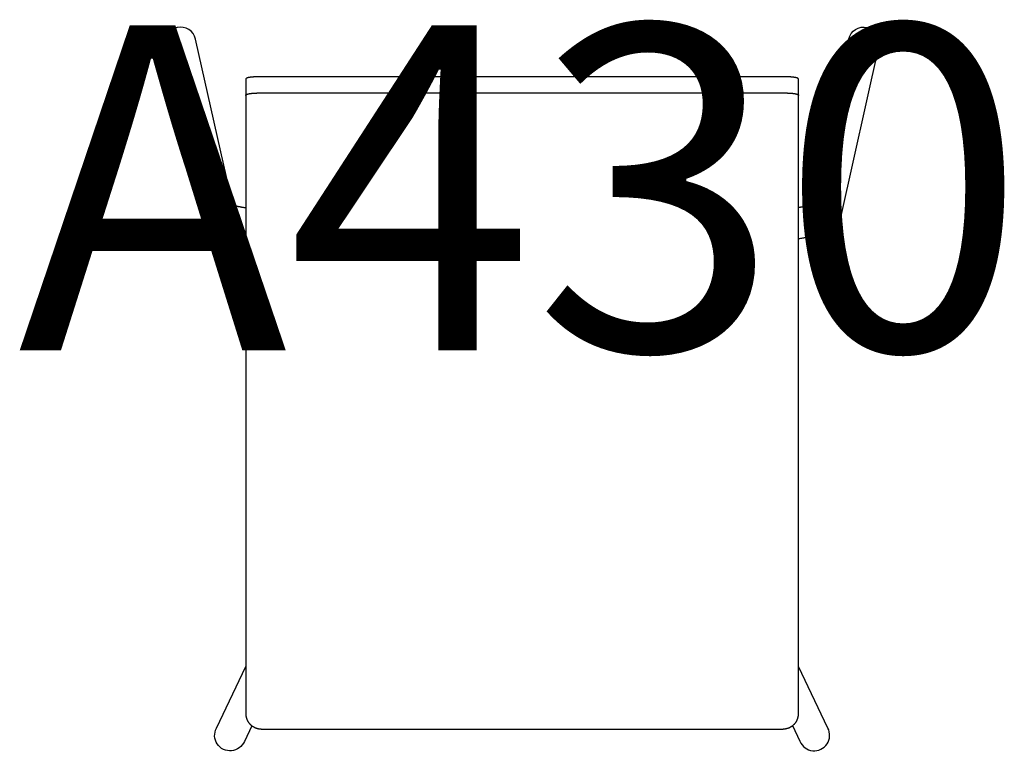
# Model space of a CAD drawing. Units: millimetres. Extents: x -309 to 3309, y -48 to 492.
# Drawn here: x 2703 to 3309, y -14 to 437 of the extents above; entities that cross this region are included whole.
import ezdxf
from ezdxf.enums import TextEntityAlignment as Align

# ---------------------------------------------------------------- set-up
doc = ezdxf.new("R2010")
doc.units = ezdxf.units.MM
doc.header["$MEASUREMENT"] = 0
doc.layers.add('(Allermuir) Furniture 2D', color=7, linetype='Continuous')
doc.layers.add('(Allermuir) Furniture Text', color=6, linetype='Continuous')
doc.styles.add('Senator', font='swiss.ttf', dxfattribs={"height": 200})

# ---------------------------------------------------------------- blocks, each defined once
blk = doc.blocks.new('A430_2D')
at = {"layer": '(Allermuir) Furniture 2D'}
for points in [[(-177.91, 322.45), (-200.91, 424.65, 0.987087), (-219.45, 420.51), (-195.84, 314.71), (-195.75, 314.35), (-195.65, 313.99), (-195.54, 313.64), (-195.41, 313.29), (-195.28, 312.94), (-195.13, 312.6), (-194.98, 312.27), (-194.81, 311.94), (-194.63, 311.62), (-194.44, 311.31), (-194.24, 311), (-194.04, 310.69), (-193.82, 310.4), (-193.6, 310.11), (-193.37, 309.84), (-193.15, 309.58), (-192.91, 309.33), (-192.68, 309.1), (-192.44, 308.87), (-192.2, 308.65), (-191.96, 308.43), (-191.72, 308.23), (-191.48, 308.04), (-191.23, 307.85), (-190.99, 307.67), (-190.75, 307.5), (-190.51, 307.34), (-190.27, 307.18), (-190.03, 307.03), (-189.79, 306.89), (-189.54, 306.75), (-189.3, 306.61), (-189.06, 306.48), (-188.83, 306.36), (-188.59, 306.23), (-188.34, 306.11), (-188.09, 305.99), (-187.84, 305.88), (-187.58, 305.76), (-187.32, 305.65), (-187.06, 305.53), (-186.79, 305.42), (-186.51, 305.31), (-186.23, 305.21), (-185.95, 305.1), (-185.66, 304.99), (-185.37, 304.89), (-185.07, 304.79), (-184.76, 304.69), (-184.45, 304.58), (-184.14, 304.48), (-183.82, 304.39), (-183.49, 304.29), (-183.17, 304.19), (-182.84, 304.1), (-182.5, 304.01), (-182.17, 303.92), (-181.83, 303.83), (-181.49, 303.74), (-181.14, 303.65), (-180.79, 303.57), (-180.44, 303.48), (-180.07, 303.4), (-179.69, 303.31), (-179.29, 303.22), (-178.89, 303.14), (-178.47, 303.05), (-178.04, 302.96), (-177.6, 302.87), (-177.14, 302.78), (-176.67, 302.69), (-176.19, 302.61), (-175.7, 302.52), (-175.19, 302.43), (-174.67, 302.34), (-174.13, 302.25), (-173.59, 302.16), (-173.02, 302.08), (-172.45, 301.99), (-171.86, 301.9), (-171.25, 301.82), (-170.63, 301.73), (-170, 301.65)], [(177.91, 322.49), (200.91, 424.69, -0.987087), (219.45, 420.55), (195.84, 314.75), (195.75, 314.39), (195.65, 314.03), (195.54, 313.67), (195.41, 313.32), (195.28, 312.98), (195.13, 312.64), (194.98, 312.31), (194.81, 311.98), (194.63, 311.66), (194.44, 311.34), (194.24, 311.03), (194.04, 310.73), (193.82, 310.44), (193.6, 310.15), (193.37, 309.88), (193.15, 309.62), (192.91, 309.37), (192.68, 309.13), (192.44, 308.9), (192.2, 308.68), (191.96, 308.47), (191.72, 308.27), (191.48, 308.07), (191.23, 307.89), (190.99, 307.71), (190.75, 307.54), (190.51, 307.38), (190.27, 307.22), (190.03, 307.07), (189.79, 306.92), (189.54, 306.78), (189.3, 306.65), (189.06, 306.52), (188.83, 306.39), (188.59, 306.27), (188.34, 306.15), (188.09, 306.03), (187.84, 305.91), (187.58, 305.8), (187.32, 305.69), (187.06, 305.57), (186.79, 305.46), (186.51, 305.35), (186.23, 305.24), (185.95, 305.14), (185.66, 305.03), (185.37, 304.93), (185.07, 304.83), (184.76, 304.72), (184.45, 304.62), (184.14, 304.52), (183.82, 304.42), (183.49, 304.33), (183.17, 304.23), (182.84, 304.14), (182.5, 304.05), (182.17, 303.95), (181.83, 303.87), (181.49, 303.78), (181.14, 303.69), (180.79, 303.61), (180.44, 303.52), (180.07, 303.43), (179.68, 303.35), (179.29, 303.26), (178.89, 303.17), (178.47, 303.09), (178.04, 303), (177.6, 302.91), (177.14, 302.82), (176.67, 302.73), (176.19, 302.64), (175.7, 302.56), (175.19, 302.47), (174.67, 302.38), (174.13, 302.29), (173.59, 302.2), (173.02, 302.11), (172.45, 302.03), (171.86, 301.94), (171.25, 301.86), (170.63, 301.77), (170, 301.69)], [(-166.36, 2.04), (-170.9, -7.6, -1.048102), (-188.05, 0.57), (-170, 38.44)], [(166.36, 2.08), (170.9, -7.57, 1.048102), (188.05, 0.61), (170, 38.48)]]:
    blk.add_lwpolyline(points, format="xyb", dxfattribs=at)
blk.add_lwpolyline([(-160, 391.46), (160, 391.46), (160.16, 391.46), (160.32, 391.46), (160.48, 391.46), (160.64, 391.46), (160.8, 391.46), (160.97, 391.46), (161.13, 391.46), (161.29, 391.46), (161.46, 391.45), (161.62, 391.45), (161.78, 391.45), (161.95, 391.45), (162.11, 391.44), (162.27, 391.44), (162.43, 391.44), (162.6, 391.43), (162.76, 391.43), (162.92, 391.42), (163.08, 391.42), (163.24, 391.41), (163.4, 391.41), (163.56, 391.4), (163.71, 391.39), (163.87, 391.39), (164.03, 391.38), (164.18, 391.37), (164.33, 391.36), (164.48, 391.36), (164.63, 391.35), (164.78, 391.34), (164.93, 391.33), (165.07, 391.32), (165.22, 391.31), (165.36, 391.3), (165.5, 391.29), (165.64, 391.28), (165.77, 391.27), (165.91, 391.26), (166.04, 391.25), (166.17, 391.23), (166.3, 391.22), (166.43, 391.21), (166.55, 391.2), (166.67, 391.18), (166.79, 391.17), (166.91, 391.15), (167.02, 391.14), (167.13, 391.13), (167.25, 391.11), (167.35, 391.09), (167.46, 391.08), (167.57, 391.06), (167.68, 391.05), (167.78, 391.03), (167.88, 391.01), (167.98, 390.99), (168.08, 390.97), (168.18, 390.95), (168.27, 390.93), (168.36, 390.91), (168.45, 390.89), (168.54, 390.87), (168.63, 390.85), (168.71, 390.83), (168.79, 390.8), (168.87, 390.78), (168.95, 390.76), (169.02, 390.73), (169.09, 390.71), (169.16, 390.68), (169.23, 390.66), (169.29, 390.63), (169.35, 390.6), (169.41, 390.58), (169.46, 390.55), (169.52, 390.52), (169.57, 390.49), (169.62, 390.46), (169.66, 390.43), (169.7, 390.4), (169.74, 390.37), (169.78, 390.34), (169.81, 390.31), (169.84, 390.28), (169.87, 390.25), (169.89, 390.22), (169.92, 390.19), (169.94, 390.15), (169.95, 390.12), (169.97, 390.09), (169.98, 390.06), (169.99, 390.02), (169.99, 389.99), (170, 389.96), (170, 389.92), (170, 399.94), (170, 399.97), (169.99, 400), (169.99, 400.03), (169.98, 400.06), (169.97, 400.09), (169.95, 400.13), (169.94, 400.16), (169.92, 400.19), (169.89, 400.22), (169.87, 400.25), (169.84, 400.28), (169.81, 400.31), (169.78, 400.34), (169.74, 400.36), (169.7, 400.39), (169.66, 400.42), (169.61, 400.45), (169.57, 400.48), (169.52, 400.5), (169.46, 400.53), (169.41, 400.56), (169.35, 400.58), (169.29, 400.61), (169.23, 400.63), (169.16, 400.66), (169.09, 400.68), (169.02, 400.71), (168.95, 400.73), (168.87, 400.75), (168.79, 400.77), (168.71, 400.8), (168.63, 400.82), (168.54, 400.84), (168.45, 400.86), (168.36, 400.88), (168.27, 400.9), (168.17, 400.92), (168.08, 400.94), (167.98, 400.95), (167.88, 400.97), (167.78, 400.99), (167.67, 401.01), (167.57, 401.02), (167.46, 401.04), (167.35, 401.05), (167.24, 401.07), (167.13, 401.08), (167.02, 401.1), (166.91, 401.11), (166.79, 401.13), (166.67, 401.14), (166.55, 401.15), (166.42, 401.17), (166.3, 401.18), (166.17, 401.19), (166.04, 401.2), (165.91, 401.21), (165.77, 401.22), (165.64, 401.24), (165.5, 401.25), (165.36, 401.26), (165.22, 401.27), (165.07, 401.28), (164.93, 401.29), (164.78, 401.29), (164.63, 401.3), (164.48, 401.31), (164.33, 401.32), (164.18, 401.33), (164.02, 401.33), (163.87, 401.34), (163.71, 401.35), (163.56, 401.35), (163.4, 401.36), (163.24, 401.37), (163.08, 401.37), (162.92, 401.38), (162.76, 401.38), (162.6, 401.39), (162.43, 401.39), (162.27, 401.39), (162.11, 401.4), (161.95, 401.4), (161.78, 401.4), (161.62, 401.41), (161.45, 401.41), (161.29, 401.41), (161.13, 401.41), (160.97, 401.41), (160.8, 401.42), (160.64, 401.42), (160.48, 401.42), (160.32, 401.42), (160.16, 401.42), (160, 401.42), (-160, 401.42), (-160.16, 401.42), (-160.32, 401.42), (-160.48, 401.42), (-160.64, 401.42), (-160.8, 401.42), (-160.97, 401.41), (-161.13, 401.41), (-161.29, 401.41), (-161.45, 401.41), (-161.62, 401.41), (-161.78, 401.4), (-161.95, 401.4), (-162.11, 401.4), (-162.27, 401.39), (-162.43, 401.39), (-162.6, 401.39), (-162.76, 401.38), (-162.92, 401.38), (-163.08, 401.37), (-163.24, 401.37), (-163.4, 401.36), (-163.56, 401.35), (-163.71, 401.35), (-163.87, 401.34), (-164.02, 401.33), (-164.18, 401.33), (-164.33, 401.32), (-164.48, 401.31), (-164.63, 401.3), (-164.78, 401.29), (-164.93, 401.29), (-165.07, 401.28), (-165.22, 401.27), (-165.36, 401.26), (-165.5, 401.25), (-165.64, 401.24), (-165.77, 401.22), (-165.91, 401.21), (-166.04, 401.2), (-166.17, 401.19), (-166.3, 401.18), (-166.42, 401.17), (-166.55, 401.15), (-166.67, 401.14), (-166.79, 401.13), (-166.91, 401.11), (-167.02, 401.1), (-167.13, 401.08), (-167.24, 401.07), (-167.35, 401.05), (-167.46, 401.04), (-167.57, 401.02), (-167.67, 401.01), (-167.78, 400.99), (-167.88, 400.97), (-167.98, 400.95), (-168.08, 400.94), (-168.17, 400.92), (-168.27, 400.9), (-168.36, 400.88), (-168.45, 400.86), (-168.54, 400.84), (-168.63, 400.82), (-168.71, 400.8), (-168.79, 400.77), (-168.87, 400.75), (-168.95, 400.73), (-169.02, 400.71), (-169.09, 400.68), (-169.16, 400.66), (-169.23, 400.63), (-169.29, 400.61), (-169.35, 400.58), (-169.41, 400.56), (-169.46, 400.53), (-169.52, 400.5), (-169.57, 400.48), (-169.61, 400.45), (-169.66, 400.42), (-169.7, 400.39), (-169.74, 400.36), (-169.78, 400.34), (-169.81, 400.31), (-169.84, 400.28), (-169.87, 400.25), (-169.89, 400.22), (-169.92, 400.19), (-169.94, 400.16), (-169.95, 400.13), (-169.97, 400.09), (-169.98, 400.06), (-169.99, 400.03), (-169.99, 400), (-170, 399.97), (-170, 399.94), (-170, 389.92), (-170, 389.96), (-169.99, 389.99), (-169.99, 390.02), (-169.98, 390.06), (-169.97, 390.09), (-169.95, 390.12), (-169.94, 390.15), (-169.92, 390.19), (-169.89, 390.22), (-169.87, 390.25), (-169.84, 390.28), (-169.81, 390.31), (-169.78, 390.34), (-169.74, 390.37), (-169.7, 390.4), (-169.66, 390.43), (-169.62, 390.46), (-169.57, 390.49), (-169.52, 390.52), (-169.46, 390.55), (-169.41, 390.58), (-169.35, 390.6), (-169.29, 390.63), (-169.23, 390.66), (-169.16, 390.68), (-169.09, 390.71), (-169.02, 390.73), (-168.95, 390.76), (-168.87, 390.78), (-168.79, 390.8), (-168.71, 390.83), (-168.63, 390.85), (-168.54, 390.87), (-168.45, 390.89), (-168.36, 390.91), (-168.27, 390.93), (-168.18, 390.95), (-168.08, 390.97), (-167.98, 390.99), (-167.88, 391.01), (-167.78, 391.03), (-167.68, 391.05), (-167.57, 391.06), (-167.46, 391.08), (-167.35, 391.09), (-167.25, 391.11), (-167.13, 391.13), (-167.02, 391.14), (-166.91, 391.15), (-166.79, 391.17), (-166.67, 391.18), (-166.55, 391.2), (-166.43, 391.21), (-166.3, 391.22), (-166.17, 391.23), (-166.04, 391.25), (-165.91, 391.26), (-165.77, 391.27), (-165.64, 391.28), (-165.5, 391.29), (-165.36, 391.3), (-165.22, 391.31), (-165.07, 391.32), (-164.93, 391.33), (-164.78, 391.34), (-164.63, 391.35), (-164.48, 391.36), (-164.33, 391.36), (-164.18, 391.37), (-164.03, 391.38), (-163.87, 391.39), (-163.71, 391.39), (-163.56, 391.4), (-163.4, 391.41), (-163.24, 391.41), (-163.08, 391.42), (-162.92, 391.42), (-162.76, 391.43), (-162.6, 391.43), (-162.43, 391.44), (-162.27, 391.44), (-162.11, 391.44), (-161.95, 391.45), (-161.78, 391.45), (-161.62, 391.45), (-161.46, 391.45), (-161.29, 391.46), (-161.13, 391.46), (-160.97, 391.46), (-160.8, 391.46), (-160.64, 391.46), (-160.48, 391.46), (-160.32, 391.46), (-160.16, 391.46)], close=True, dxfattribs=at)
for points in [[(-170, 389.92), (-170, 297.15), (-170, 65.78), (-170, 23.07), (-170, 20.4), (-170, 9.31), (-170, 9.15), (-169.99, 9), (-169.99, 8.85), (-169.98, 8.7), (-169.97, 8.54), (-169.95, 8.39), (-169.94, 8.23), (-169.92, 8.08), (-169.89, 7.92), (-169.87, 7.77), (-169.84, 7.61), (-169.81, 7.46), (-169.78, 7.31), (-169.74, 7.15), (-169.7, 7), (-169.66, 6.85), (-169.61, 6.69), (-169.57, 6.54), (-169.52, 6.39), (-169.46, 6.24), (-169.41, 6.09), (-169.35, 5.95), (-169.29, 5.8), (-169.22, 5.65), (-169.16, 5.51), (-169.09, 5.36), (-169.02, 5.22), (-168.94, 5.08), (-168.87, 4.94), (-168.79, 4.8), (-168.71, 4.67), (-168.62, 4.53), (-168.54, 4.4), (-168.45, 4.27), (-168.36, 4.14), (-168.27, 4.01), (-168.17, 3.88), (-168.07, 3.76), (-167.98, 3.63), (-167.88, 3.51), (-167.77, 3.39), (-167.67, 3.28), (-167.56, 3.16), (-167.46, 3.05), (-167.35, 2.94), (-167.24, 2.83), (-167.13, 2.73), (-167.02, 2.62), (-166.9, 2.52), (-166.78, 2.42), (-166.67, 2.32), (-166.54, 2.22), (-166.42, 2.13), (-166.29, 2.03), (-166.17, 1.94), (-166.04, 1.85), (-165.9, 1.76), (-165.77, 1.67), (-165.63, 1.58), (-165.49, 1.5), (-165.35, 1.41), (-165.21, 1.33), (-165.07, 1.25), (-164.92, 1.18), (-164.78, 1.1), (-164.63, 1.03), (-164.48, 0.96), (-164.33, 0.89), (-164.17, 0.83), (-164.02, 0.77), (-163.87, 0.71), (-163.71, 0.65), (-163.55, 0.59), (-163.4, 0.54), (-163.24, 0.49), (-163.08, 0.44), (-162.92, 0.39), (-162.76, 0.35), (-162.59, 0.31), (-162.43, 0.27), (-162.27, 0.24), (-162.11, 0.2), (-161.94, 0.17), (-161.78, 0.14), (-161.62, 0.12), (-161.45, 0.1), (-161.29, 0.08), (-161.13, 0.06), (-160.96, 0.04), (-160.8, 0.03), (-160.64, 0.02), (-160.48, 0.01), (-160.32, 0), (-160.16, 0), (-160, 0), (160, 0), (160.16, 0), (160.32, 0), (160.48, 0.01), (160.64, 0.02), (160.8, 0.03), (160.96, 0.04), (161.13, 0.06), (161.29, 0.08), (161.45, 0.1), (161.62, 0.12), (161.78, 0.14), (161.94, 0.17), (162.11, 0.2), (162.27, 0.24), (162.43, 0.27), (162.59, 0.31), (162.76, 0.35), (162.92, 0.39), (163.08, 0.44), (163.24, 0.49), (163.4, 0.54), (163.55, 0.59), (163.71, 0.65), (163.87, 0.71), (164.02, 0.77), (164.17, 0.83), (164.33, 0.89), (164.48, 0.96), (164.63, 1.03), (164.78, 1.1), (164.92, 1.18), (165.07, 1.25), (165.21, 1.33), (165.35, 1.41), (165.49, 1.5), (165.63, 1.58), (165.77, 1.67), (165.9, 1.76), (166.04, 1.85), (166.17, 1.94), (166.29, 2.03), (166.42, 2.13), (166.54, 2.22), (166.67, 2.32), (166.78, 2.42), (166.9, 2.52), (167.02, 2.62), (167.13, 2.73), (167.24, 2.83), (167.35, 2.94), (167.46, 3.05), (167.56, 3.16), (167.67, 3.28), (167.77, 3.39), (167.88, 3.51), (167.98, 3.63), (168.07, 3.76), (168.17, 3.88), (168.27, 4.01), (168.36, 4.14), (168.45, 4.27), (168.54, 4.4), (168.62, 4.53), (168.71, 4.67), (168.79, 4.8), (168.87, 4.94), (168.94, 5.08), (169.02, 5.22), (169.09, 5.36), (169.16, 5.51), (169.22, 5.65), (169.29, 5.8), (169.35, 5.95), (169.41, 6.09), (169.46, 6.24), (169.52, 6.39), (169.57, 6.54), (169.61, 6.69), (169.66, 6.85), (169.7, 7), (169.74, 7.15), (169.78, 7.31), (169.81, 7.46), (169.84, 7.61), (169.87, 7.77), (169.89, 7.92), (169.92, 8.08), (169.94, 8.23), (169.95, 8.39), (169.97, 8.54), (169.98, 8.7), (169.99, 8.85), (169.99, 9), (170, 9.15), (170, 9.31), (170, 20.4), (170, 23.07), (170, 65.78), (170, 297.15), (170, 389.92)], [(-180.11, 323.24), (-180.11, 323.24), (-180.1, 323.24), (-180.09, 323.23), (-180.07, 323.22), (-180.05, 323.21), (-180.02, 323.19), (-179.98, 323.17), (-179.93, 323.15), (-179.88, 323.13), (-179.82, 323.11), (-179.76, 323.08), (-179.69, 323.05), (-179.62, 323.02), (-179.54, 322.99), (-179.46, 322.96), (-179.37, 322.92), (-179.27, 322.89), (-179.17, 322.85), (-179.06, 322.82), (-178.95, 322.78), (-178.84, 322.74), (-178.72, 322.7), (-178.6, 322.66), (-178.47, 322.62), (-178.33, 322.58), (-178.2, 322.54), (-178.05, 322.49), (-177.91, 322.45), (-177.76, 322.41), (-177.6, 322.37), (-177.44, 322.32), (-177.28, 322.28), (-177.12, 322.23), (-176.95, 322.19), (-176.77, 322.15), (-176.59, 322.1), (-176.41, 322.06), (-176.23, 322.01), (-176.04, 321.97), (-175.84, 321.92), (-175.65, 321.88), (-175.45, 321.83), (-175.25, 321.79), (-175.04, 321.74), (-174.83, 321.7), (-174.62, 321.65), (-174.4, 321.61), (-174.18, 321.56), (-173.96, 321.52), (-173.74, 321.48), (-173.51, 321.43), (-173.28, 321.39), (-173.04, 321.35), (-172.8, 321.3), (-172.56, 321.26), (-172.32, 321.21), (-172.07, 321.17), (-171.82, 321.13), (-171.57, 321.09), (-171.32, 321.04), (-171.06, 321), (-170.8, 320.96), (-170.53, 320.92), (-170.27, 320.88), (-170, 320.84)], [(180.11, 323.28), (180.11, 323.28), (180.1, 323.27), (180.09, 323.27), (180.07, 323.26), (180.05, 323.24), (180.02, 323.23), (179.98, 323.21), (179.93, 323.19), (179.88, 323.17), (179.82, 323.14), (179.76, 323.12), (179.69, 323.09), (179.62, 323.06), (179.54, 323.03), (179.46, 323), (179.37, 322.96), (179.27, 322.93), (179.17, 322.89), (179.06, 322.85), (178.95, 322.82), (178.84, 322.78), (178.72, 322.74), (178.6, 322.7), (178.47, 322.66), (178.33, 322.62), (178.2, 322.57), (178.05, 322.53), (177.91, 322.49), (177.76, 322.45), (177.6, 322.4), (177.44, 322.36), (177.28, 322.32), (177.12, 322.27), (176.94, 322.23), (176.77, 322.18), (176.59, 322.14), (176.41, 322.09), (176.23, 322.05), (176.04, 322), (175.84, 321.96), (175.65, 321.91), (175.45, 321.87), (175.25, 321.83), (175.04, 321.78), (174.83, 321.74), (174.62, 321.69), (174.4, 321.65), (174.18, 321.6), (173.96, 321.56), (173.74, 321.51), (173.51, 321.47), (173.28, 321.43), (173.04, 321.38), (172.8, 321.34), (172.56, 321.3), (172.32, 321.25), (172.07, 321.21), (171.82, 321.17), (171.57, 321.12), (171.32, 321.08), (171.06, 321.04), (170.8, 321), (170.53, 320.96), (170.27, 320.91), (170, 320.87)]]:
    blk.add_lwpolyline(points, dxfattribs=at)
at = {"layer": '(Allermuir) Furniture Text', "style": 'Senator', "flags": 8}
blk.add_attdef('CODE(ALLERMUIR)', text='', height=200, dxfattribs=at).set_placement((-0.1, 332.99), align=Align.MIDDLE_CENTER)

msp = doc.modelspace()

# ---------------------------------------------------------------- block references
ref = msp.add_blockref('A430_2D', (3011.97, 0))
ref.add_attrib('CODE(ALLERMUIR)', 'A430', dxfattribs={"layer": '(Allermuir) Furniture Text', "height": 200, "style": 'Senator'}).set_placement((3011.87, 332.99), align=Align.MIDDLE_CENTER)

doc.saveas('drawing.dxf')
